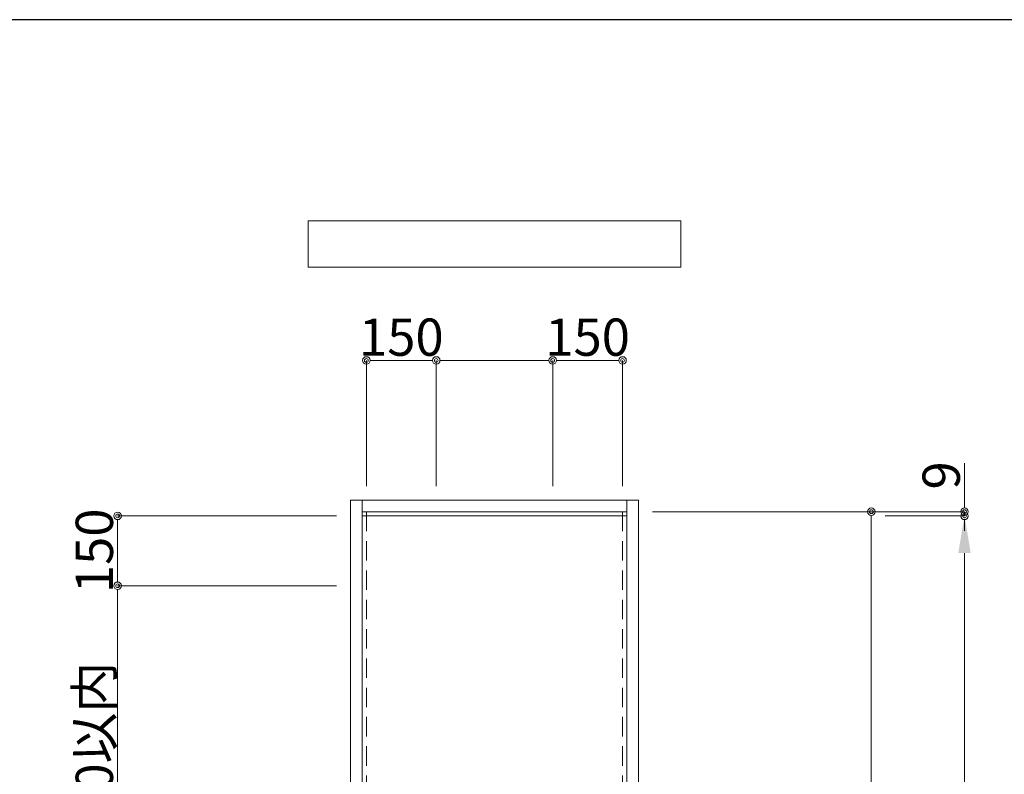
# Model space of a CAD drawing. Units: inches. Extents: x 15 to 582, y 6 to 400.
# Drawn here: x 114 to 220, y 319 to 400 of the extents above; entities that cross this region are included whole.
import ezdxf

# ---------------------------------------------------------------- set-up
doc = ezdxf.new("R2010")
doc.units = ezdxf.units.IN
doc.header["$LTSCALE"] = 0.25
doc.header["$MEASUREMENT"] = 0
doc.linetypes.add('HIDDEN', pattern=[12.6, 8.4, -4.2])
for name, color, linetype in [('1', 7, 'Continuous'), ('6', 1, 'Continuous'), ('8', 134, 'Continuous')]:
    doc.layers.add(name, color=color, linetype=linetype)
doc.styles.get("Standard").update_dxf_attribs({"font": 'txt.shx', "width": 0.6, "height": 4, "bigfont": 'bigfont.shx'})
doc.dimstyles.get("Standard").update_dxf_attribs({"dimtxt": 0.18, "dimasz": 0.18, "dimexe": 0.18, "dimexo": 0.0625, "dimgap": 0.09, "dimtad": 0, "dimtih": 1, "dimtoh": 1, "dimdec": 4, "dimzin": 0, "dimdsep": 46, "dimtxsty": 'Standard', "dimcen": 0.09, "dimadec": 0, "dimazin": 0, "dimtfac": 1, "dimtdec": 4, "dimtofl": 0, "dimtmove": 0, "dimatfit": 3, "dimfxl": 1, "dimtolj": 1, "dimtzin": 0, "dimarcsym": 0})

# ---------------------------------------------------------------- blocks, each defined once
blk = doc.blocks.new('_Origin2')
at = {"color": 0, "linetype": 'ByBlock', "lineweight": -2}
blk.add_line((-0.5, 0), (-1, 0), dxfattribs=at)
for radius in [0.5, 0.25]:
    blk.add_circle((0, 0), radius, dxfattribs=at)
blk = doc.blocks.new('*D85')
at = {"color": 1, "linetype": 'Continuous', "lineweight": 9}
for p, q in [((148.05, 346.7), (124.55, 346.7)), ((124.55, 345.9), (124.55, 340)), ((148.05, 339.2), (124.55, 339.2))]:
    blk.add_line(p, q, dxfattribs=at)
at = {"layer": 'Defpoints', "color": 0, "linetype": 'Continuous', "lineweight": 13}
for p in [(149.55, 346.7), (124.55, 339.2), (149.55, 339.2)]:
    blk.add_point(p, dxfattribs=at)
at = {"color": 1, "linetype": 'Continuous', "lineweight": 9, "xscale": 0.8, "yscale": 0.8, "zscale": 0.8}
for p, rotation in [((124.55, 346.7), 90), ((124.55, 339.2), 270)]:
    blk.add_blockref('_Origin2', p, dxfattribs=dict(at, rotation=rotation))
at = {"color": 3, "linetype": 'Continuous', "lineweight": 13, "insert": (122.05, 342.95), "char_height": 4, "attachment_point": 5, "rotation": 90}
blk.add_mtext('\\A1;150', dxfattribs=at)
blk = doc.blocks.new('*D86')
at = {"color": 1, "linetype": 'Continuous', "lineweight": 9}
for p, q in [((138.05, 339.2), (124.55, 339.2)), ((124.55, 338.4), (124.55, 260)), ((133.05, 259.2), (124.55, 259.2))]:
    blk.add_line(p, q, dxfattribs=at)
at = {"layer": 'Defpoints', "color": 0, "linetype": 'Continuous', "lineweight": 13}
for p in [(139.55, 339.2), (124.55, 259.2), (134.55, 259.2)]:
    blk.add_point(p, dxfattribs=at)
at = {"color": 1, "linetype": 'Continuous', "lineweight": 9, "xscale": 0.8, "yscale": 0.8, "zscale": 0.8}
for p, rotation in [((124.55, 339.2), 90), ((124.55, 259.2), 270)]:
    blk.add_blockref('_Origin2', p, dxfattribs=dict(at, rotation=rotation))
at = {"color": 3, "linetype": 'Continuous', "lineweight": 13, "insert": (122.05, 299.2), "char_height": 4, "attachment_point": 5, "rotation": 90}
blk.add_mtext('\\A1;アンカーピッチ\u3000450以内', dxfattribs=at)
blk = doc.blocks.new('*D90')
at = {"color": 1, "linetype": 'Continuous', "lineweight": 9}
for p, q in [((206.95, 346.7), (215.45, 346.7)), ((215.45, 255.7), (215.45, 342.7)), ((196.95, 251.7), (215.45, 251.7))]:
    blk.add_line(p, q, dxfattribs=at)
at = {"color": 1, "linetype": 'Continuous', "lineweight": 13}
for points in [[(214.78, 342.7), (216.12, 342.7), (215.45, 346.7)], [(214.78, 255.7), (216.12, 255.7), (215.45, 251.7)]]:
    blk.add_solid(points, dxfattribs=at)
at = {"layer": 'Defpoints', "color": 0, "linetype": 'Continuous', "lineweight": 13}
for p in [(205.45, 346.7), (215.45, 346.7), (195.45, 251.7)]:
    blk.add_point(p, dxfattribs=at)
at = {"color": 3, "linetype": 'Continuous', "lineweight": 13, "insert": (212.95, 298.93), "char_height": 4, "attachment_point": 5, "rotation": 90}
blk.add_mtext('\\A1;H', dxfattribs=at)
blk = doc.blocks.new('*D91')
at = {"color": 1, "linetype": 'Continuous', "lineweight": 9}
for p, q in [((215.45, 347.95), (215.45, 352.35)), ((181.95, 347.15), (215.45, 347.15)), ((206.95, 346.7), (215.45, 346.7)), ((215.45, 346.7), (215.45, 347.15)), ((215.45, 345.9), (215.45, 345.1))]:
    blk.add_line(p, q, dxfattribs=at)
at = {"layer": 'Defpoints', "color": 0, "linetype": 'Continuous', "lineweight": 13}
for p in [(180.45, 347.15), (205.45, 346.7), (215.45, 347.15)]:
    blk.add_point(p, dxfattribs=at)
at = {"color": 1, "linetype": 'Continuous', "lineweight": 9, "xscale": 0.8, "yscale": 0.8, "zscale": 0.8}
for p, rotation in [((215.45, 347.15), 270), ((215.45, 346.7), 90)]:
    blk.add_blockref('_Origin2', p, dxfattribs=dict(at, rotation=rotation))
at = {"color": 3, "linetype": 'Continuous', "lineweight": 13, "insert": (212.95, 351.05), "char_height": 4, "attachment_point": 5, "rotation": 90}
blk.add_mtext('\\A1;9', dxfattribs=at)
blk = doc.blocks.new('*D93')
at = {"color": 1, "linetype": 'Continuous', "lineweight": 9}
for p, q in [((151.25, 349.9), (151.25, 363.4)), ((152.05, 363.4), (157.95, 363.4)), ((158.75, 349.9), (158.75, 363.4))]:
    blk.add_line(p, q, dxfattribs=at)
at = {"layer": 'Defpoints', "color": 0, "linetype": 'Continuous', "lineweight": 13}
for p in [(158.75, 363.4), (151.25, 348.4), (158.75, 348.4)]:
    blk.add_point(p, dxfattribs=at)
at = {"color": 1, "linetype": 'Continuous', "lineweight": 9, "xscale": 0.8, "yscale": 0.8, "zscale": 0.8, "rotation": 180}
blk.add_blockref('_Origin2', (151.25, 363.4), dxfattribs=at)
at = {"color": 1, "linetype": 'Continuous', "lineweight": 9, "xscale": 0.8, "yscale": 0.8, "zscale": 0.8}
blk.add_blockref('_Origin2', (158.75, 363.4), dxfattribs=at)
at = {"color": 3, "linetype": 'Continuous', "lineweight": 13, "insert": (155, 365.9), "char_height": 4, "attachment_point": 5}
blk.add_mtext('\\A1;150', dxfattribs=at)
blk = doc.blocks.new('*D94')
at = {"color": 1, "linetype": 'Continuous', "lineweight": 9}
for p, q in [((158.75, 349.9), (158.75, 363.4)), ((159.55, 363.4), (170.45, 363.4)), ((171.25, 349.9), (171.25, 363.4))]:
    blk.add_line(p, q, dxfattribs=at)
at = {"layer": 'Defpoints', "color": 0, "linetype": 'Continuous', "lineweight": 13}
for p in [(171.25, 363.4), (158.75, 348.4), (171.25, 348.4)]:
    blk.add_point(p, dxfattribs=at)
at = {"color": 1, "linetype": 'Continuous', "lineweight": 9, "xscale": 0.8, "yscale": 0.8, "zscale": 0.8, "rotation": 180}
blk.add_blockref('_Origin2', (158.75, 363.4), dxfattribs=at)
at = {"color": 1, "linetype": 'Continuous', "lineweight": 9, "xscale": 0.8, "yscale": 0.8, "zscale": 0.8}
blk.add_blockref('_Origin2', (171.25, 363.4), dxfattribs=at)
at = {"color": 3, "linetype": 'Continuous', "lineweight": 13, "insert": (165, 365.9), "char_height": 4, "attachment_point": 5}
blk.add_mtext('\\A1;\u3000', dxfattribs=at)
blk = doc.blocks.new('*D95')
at = {"color": 1, "linetype": 'Continuous', "lineweight": 9}
for p, q in [((171.25, 349.9), (171.25, 363.4)), ((172.05, 363.4), (177.95, 363.4)), ((178.75, 349.9), (178.75, 363.4))]:
    blk.add_line(p, q, dxfattribs=at)
at = {"layer": 'Defpoints', "color": 0, "linetype": 'Continuous', "lineweight": 13}
for p in [(178.75, 363.4), (171.25, 348.4), (178.75, 348.4)]:
    blk.add_point(p, dxfattribs=at)
at = {"color": 1, "linetype": 'Continuous', "lineweight": 9, "xscale": 0.8, "yscale": 0.8, "zscale": 0.8, "rotation": 180}
blk.add_blockref('_Origin2', (171.25, 363.4), dxfattribs=at)
at = {"color": 1, "linetype": 'Continuous', "lineweight": 9, "xscale": 0.8, "yscale": 0.8, "zscale": 0.8}
blk.add_blockref('_Origin2', (178.75, 363.4), dxfattribs=at)
at = {"color": 3, "linetype": 'Continuous', "lineweight": 13, "insert": (175, 365.9), "char_height": 4, "attachment_point": 5}
blk.add_mtext('\\A1;150', dxfattribs=at)
blk = doc.blocks.new('*D102')
at = {"color": 1, "linetype": 'Continuous', "lineweight": 9}
for p, q in [((181.95, 347.15), (205.45, 347.15)), ((205.45, 315.8), (205.45, 346.35)), ((181.95, 315), (205.45, 315))]:
    blk.add_line(p, q, dxfattribs=at)
at = {"layer": 'Defpoints', "color": 0, "linetype": 'Continuous', "lineweight": 13}
for p in [(180.45, 347.15), (205.45, 347.15), (180.45, 315)]:
    blk.add_point(p, dxfattribs=at)
at = {"color": 1, "linetype": 'Continuous', "lineweight": 9, "xscale": 0.8, "yscale": 0.8, "zscale": 0.8}
for p, rotation in [((205.45, 347.15), 90), ((205.45, 315), 270)]:
    blk.add_blockref('_Origin2', p, dxfattribs=dict(at, rotation=rotation))
at = {"color": 3, "linetype": 'Continuous', "lineweight": 13, "insert": (202.95, 331.075), "char_height": 4, "attachment_point": 5, "rotation": 90}
blk.add_mtext('\\A1;\u3000', dxfattribs=at)

msp = doc.modelspace()

# ---------------------------------------------------------------- linework, layer by layer
at = {"layer": '1', "color": 7, "linetype": 'Continuous', "lineweight": 30}
msp.add_line((565, 400), (15, 400), dxfattribs=at)
at = {"layer": '6', "color": 2, "linetype": 'Continuous', "lineweight": 15}
for p, q in [((145, 378.4), (145, 373.4)), ((185, 378.4), (145, 378.4)), ((185, 373.4), (185, 378.4)), ((145, 373.4), (185, 373.4))]:
    msp.add_line(p, q, dxfattribs=at)
at = {"layer": '8', "color": 134, "linetype": 'Continuous', "lineweight": 15}
for p, q in [((180.45, 348.4), (149.55, 348.4)), ((149.55, 348.4), (149.55, 250)), ((150.8, 348.4), (150.8, 254.51757)), ((179.2, 348.4), (179.2, 311.9)), ((180.45, 250), (180.45, 348.4)), ((150.8, 347.15), (179.2, 347.15)), ((150.8, 346.7), (179.2, 346.7))]:
    msp.add_line(p, q, dxfattribs=at)
at = {"layer": '8', "color": 134, "linetype": 'HIDDEN', "lineweight": 15}
for p, q in [((151.25, 347.15), (151.25, 251.25)), ((178.75, 347.15), (178.75, 251.25))]:
    msp.add_line(p, q, dxfattribs=at)

# ---------------------------------------------------------------- dimensions: what is measured, and where the dimension line sits
at = {"color": 1, "linetype": 'Continuous', "lineweight": 13}
for base, p1, p2, override, picture, middle in [((158.75, 363.4), (151.25, 348.4), (158.75, 348.4), {"dimtxt": 4, "dimasz": 0.8, "dimexe": 0, "dimexo": 1.5, "dimgap": 0.5, "dimtad": 3, "dimtih": 0, "dimtoh": 0, "dimdec": 2, "dimlfac": 20, "dimzin": 8, "dimblk": 'Origin2', "dimclrd": 1, "dimclre": 1, "dimclrt": 3, "dimtfac": 0.5, "dimtdec": 2, "dimtofl": 1, "dimatfit": 2, "dimldrblk": 'Origin2', "dimtvp": 0.7, "dimtzin": 8, "dimlwd": 9, "dimlwe": 9, "dimarcsym": 1}, '*D93', (155, 365.9)), ((178.75, 363.4), (171.25, 348.4), (178.75, 348.4), {"dimtxt": 4, "dimasz": 0.8, "dimexe": 0, "dimexo": 1.5, "dimgap": 0.5, "dimtad": 3, "dimtih": 0, "dimtoh": 0, "dimdec": 2, "dimlfac": 20, "dimzin": 8, "dimblk": 'Origin2', "dimclrd": 1, "dimclre": 1, "dimclrt": 3, "dimtfac": 0.5, "dimtdec": 2, "dimtofl": 1, "dimtmove": 1, "dimatfit": 2, "dimldrblk": 'Origin2', "dimtvp": 0.7, "dimtzin": 8, "dimlwd": 9, "dimlwe": 9, "dimarcsym": 1}, '*D95', (175, 365.9))]:
    dim = msp.add_linear_dim(base=base, p1=p1, p2=p2, dimstyle='Standard', override=override, dxfattribs=at)
    dim.commit()
    dim.dimension.update_dxf_attribs({"geometry": picture, "text_midpoint": middle})
dim = msp.add_linear_dim(base=(171.25, 363.4), p1=(158.75, 348.4), p2=(171.25, 348.4), text='\u3000', dimstyle='Standard', override={"dimtxt": 4, "dimasz": 0.8, "dimexe": 0, "dimexo": 1.5, "dimgap": 0.5, "dimtad": 3, "dimtih": 0, "dimtoh": 0, "dimdec": 2, "dimlfac": 20, "dimzin": 8, "dimblk": 'Origin2', "dimclrd": 1, "dimclre": 1, "dimclrt": 3, "dimtfac": 0.5, "dimtdec": 2, "dimtofl": 1, "dimtmove": 1, "dimatfit": 2, "dimldrblk": 'Origin2', "dimtvp": 0.7, "dimtzin": 8, "dimlwd": 9, "dimlwe": 9, "dimarcsym": 1}, dxfattribs=at)
dim.commit()
dim.dimension.update_dxf_attribs({"geometry": '*D94', "text_midpoint": (165, 365.9)})
dim = msp.add_linear_dim(base=(215.45, 347.15), p1=(205.45, 346.7), p2=(180.45, 347.15), angle=90, dimstyle='Standard', override={"dimtxt": 4, "dimasz": 0.8, "dimexe": 0, "dimexo": 1.5, "dimgap": 0.5, "dimtad": 3, "dimtih": 0, "dimtoh": 0, "dimdec": 2, "dimlfac": 20, "dimzin": 8, "dimblk": 'Origin2', "dimclrd": 1, "dimclre": 1, "dimclrt": 3, "dimtfac": 0.5, "dimtdec": 2, "dimtofl": 1, "dimatfit": 2, "dimldrblk": 'Origin2', "dimtvp": 0.7, "dimtzin": 8, "dimlwd": 9, "dimlwe": 9, "dimarcsym": 1}, dxfattribs=at)
dim.commit()
dim.dimension.update_dxf_attribs({"geometry": '*D91', "text_midpoint": (215.45, 351.05), "dimtype": 160})
dim = msp.add_linear_dim(base=(124.55, 339.2), p1=(149.55, 346.7), p2=(149.55, 339.2), angle=90, dimstyle='Standard', override={"dimtxt": 4, "dimasz": 0.8, "dimexe": 0, "dimexo": 1.5, "dimgap": 0.5, "dimtad": 3, "dimtih": 0, "dimtoh": 0, "dimdec": 2, "dimlfac": 20, "dimzin": 8, "dimblk": 'Origin2', "dimclrd": 1, "dimclre": 1, "dimclrt": 3, "dimtfac": 0.5, "dimtdec": 2, "dimtofl": 1, "dimatfit": 2, "dimldrblk": 'Origin2', "dimtvp": 0.7, "dimtzin": 8, "dimlwd": 9, "dimlwe": 9, "dimarcsym": 1}, dxfattribs=at)
dim.commit()
dim.dimension.update_dxf_attribs({"geometry": '*D85', "text_midpoint": (122.05, 342.95)})
for base, p1, p2, text, override, picture, middle in [((205.45, 347.15), (180.45, 315), (180.45, 347.15), '\u3000', {"dimtxt": 4, "dimasz": 0.8, "dimexe": 0, "dimexo": 1.5, "dimgap": 0.5, "dimtad": 3, "dimtih": 0, "dimtoh": 0, "dimdec": 2, "dimlfac": 20, "dimzin": 8, "dimblk": 'Origin2', "dimclrd": 1, "dimclre": 1, "dimclrt": 3, "dimtfac": 0.5, "dimtdec": 2, "dimtofl": 1, "dimatfit": 2, "dimldrblk": 'Origin2', "dimtvp": 0.7, "dimtzin": 8, "dimlwd": 9, "dimlwe": 9, "dimarcsym": 1}, '*D102', (205.45, 331.075)), ((215.45, 346.7), (195.45, 251.7), (205.45, 346.7), 'H', {"dimtxt": 4, "dimasz": 4, "dimexe": 0, "dimexo": 1.5, "dimgap": 0.5, "dimtad": 3, "dimtih": 0, "dimtoh": 0, "dimdec": 2, "dimlfac": 20, "dimzin": 8, "dimsah": 1, "dimclrd": 1, "dimclre": 1, "dimclrt": 3, "dimtfac": 0.5, "dimtdec": 2, "dimtofl": 1, "dimatfit": 2, "dimldrblk": 'Origin2', "dimtvp": 0.7, "dimtzin": 8, "dimlwd": 9, "dimlwe": 9, "dimarcsym": 1}, '*D90', (215.45, 298.925))]:
    dim = msp.add_linear_dim(base=base, p1=p1, p2=p2, angle=90, text=text, dimstyle='Standard', override=override, dxfattribs=at)
    dim.commit()
    dim.dimension.update_dxf_attribs({"geometry": picture, "text_midpoint": middle, "dimtype": 160})
dim = msp.add_linear_dim(base=(124.55, 259.2), p1=(139.54837, 339.2), p2=(134.55, 259.2), angle=90, text='アンカーピッチ\u3000450以内', dimstyle='Standard', override={"dimtxt": 4, "dimasz": 0.8, "dimexe": 0, "dimexo": 1.5, "dimgap": 0.5, "dimtad": 3, "dimtih": 0, "dimtoh": 0, "dimdec": 2, "dimlfac": 20, "dimzin": 8, "dimblk": 'Origin2', "dimclrd": 1, "dimclre": 1, "dimclrt": 3, "dimtfac": 0.5, "dimtdec": 2, "dimtofl": 1, "dimtmove": 1, "dimatfit": 2, "dimldrblk": 'Origin2', "dimtvp": 0.7, "dimtzin": 8, "dimlwd": 9, "dimlwe": 9, "dimarcsym": 1}, dxfattribs=at)
dim.commit()
dim.dimension.update_dxf_attribs({"geometry": '*D86', "text_midpoint": (122.05, 299.2)})

doc.saveas('drawing.dxf')
